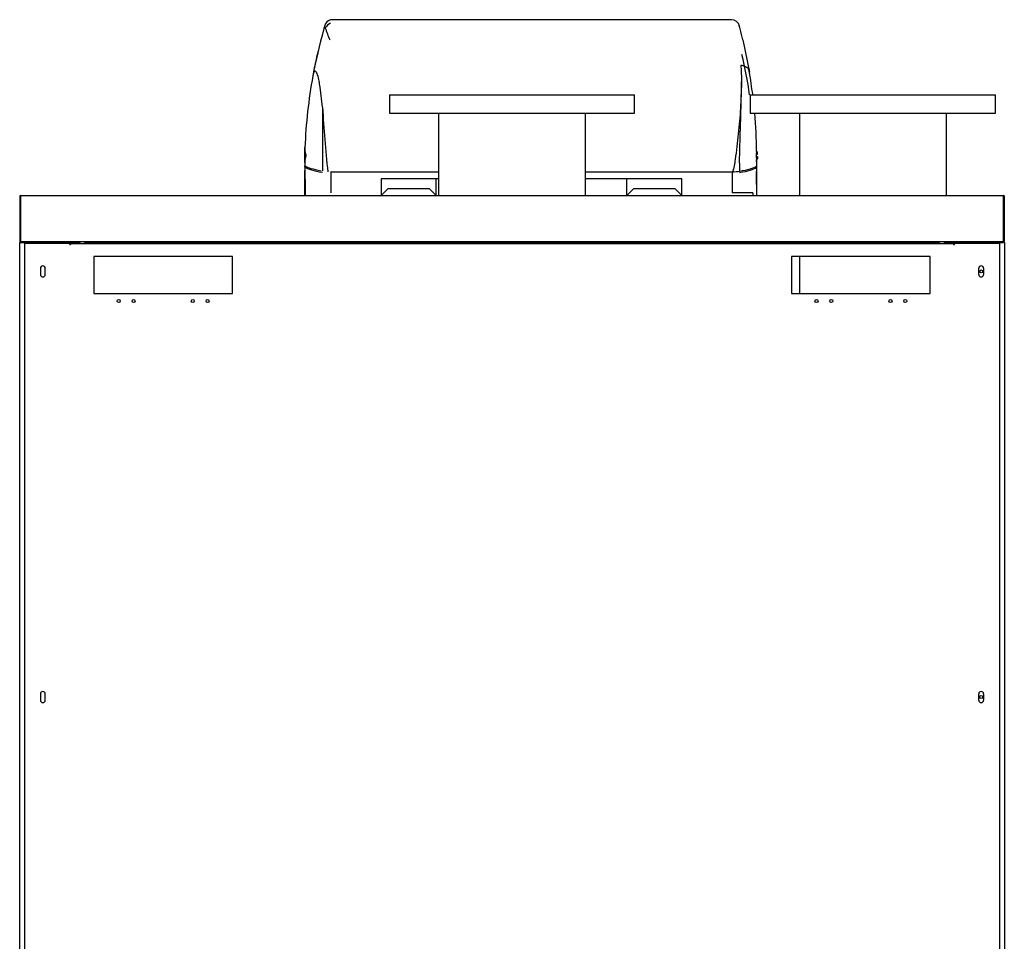
# Model space of a CAD drawing. Units: millimetres. Extents: x 958 to 7325, y 1419 to 5383.
# Drawn here: x 6261 to 7325, y 4386 to 5382 of the extents above; entities that cross this region are included whole.
import ezdxf

# ---------------------------------------------------------------- set-up
doc = ezdxf.new("R2010")
doc.units = ezdxf.units.MM
doc.header["$LTSCALE"] = 10
for name, color, linetype in [('20279', 7, 'Continuous'), ('22907', 7, 'Continuous'), ('24578_A', 7, 'Continuous'), ('980615A_REV.1', 7, 'Continuous'), ('Default', 7, 'Continuous'), ('FLANGIA DN150-16', 7, 'Continuous'), ('U-071 TIPO 4 ORE', 7, 'Continuous'), ('Z13455003', 7, 'Continuous'), ('Z13455016', 7, 'Continuous'), ('Z13455017', 7, 'Continuous'), ('Z13455030', 7, 'Continuous'), ('Z1345530A', 7, 'Continuous'), ('Z1345530A1', 7, 'Continuous'), ('Z1345530B', 7, 'Continuous'), ('Z1345530B1', 7, 'Continuous'), ('Z1345530D', 7, 'Continuous'), ('Z1345530E', 7, 'Continuous'), ('Z1345530G', 7, 'Continuous'), ('Z1345530K', 7, 'Continuous'), ('Z1345530W', 7, 'Continuous')]:
    doc.layers.add(name, color=color, linetype=linetype)

# ---------------------------------------------------------------- blocks, each defined once
blk = doc.blocks.new('SE4')
at = {"layer": '20279', "color": 7, "linetype": 'Continuous'}
for p, q in [((446.547, 370.707), (446.547, 370.689)), ((475.24, 370.707), (446.547, 370.707)), ((476.057, 369.246), (476.531, 366.92)), ((475.917, 367.414), (475.937, 367.064)), ((475.954, 365.988), (475.954, 366.247)), ((445.774, 364.392), (445.599, 365.84)), ((445.774, 364.392), (445.774, 359.809)), ((444.508, 361.498), (444.508, 361.254)), ((444.508, 361.254), (444.508, 361.156)), ((444.508, 360.99), (444.508, 360.856)), ((444.508, 360.689), (444.508, 360.591)), ((444.508, 360.591), (444.508, 360.185)), ((475.822, 360.373), (475.822, 359.792)), ((477.052, 360.624), (477.047, 360.165)), ((444.508, 360.086), (444.508, 360.185)), ((446.373, 359.753), (454.13, 359.753)), ((464.729, 359.753), (475.286, 359.753)), ((477.047, 360.066), (477.047, 360.165))]:
    blk.add_line(p, q, dxfattribs=at)
for centre, radius, start, end in [((481.145, 360.034), 36.666, 163.7546, 164.2498), ((481.145, 360.034), 36.666, 163.74319, 163.86551), ((446.487, 370.143), 0.564, 83.915, 164.83159), ((446.468, 370.148), 0.55, 115.45843, 162.40762), ((446.846, 369.541), 1.046, 118.433, 145.96379), ((475.25, 370.118), 0.576, 12.82905, 91.1007), ((481.145, 360.034), 36.666, 164.2498, 169.60553), ((446.069, 369.922), 0.223, 113.88119, 163.30443), ((452.403, 372.002), 6.692, 196.27398, 204.29678), ((440.386, 360.762), 36.666, 14.67131, 15.00543), ((440.386, 360.762), 36.666, 13.37816, 14.67204), ((481.145, 360.034), 36.666, 166.79658, 166.972), ((440.386, 360.762), 36.666, 7.11674, 9.66865), ((481.145, 360.034), 36.666, 169.60553, 177.71165), ((600.378, 374.614), 154.941, 183.7827, 185.50397), ((440.386, 360.762), 36.666, 0.70645, 5.02062), ((478.12, 360.924), 1.109, 164.81738, 195.67372), ((440.386, 360.663), 36.666, 359.06762, 359.24585)]:
    blk.add_arc(centre, radius, start, end, dxfattribs=at)
for centre, major_axis, start_param, end_param in [((450.159, 360.356), (-5.771, 0), 0.204013, 0.680682), ((450.159, 360.257), (-5.771, 0), 0.204013, 0.707786), ((475.287, 359.85), (-0.667, 0), 1.570796, 2.503412), ((471.177, 360.346), (6, 0), -0.685282, -0.208195), ((471.177, 360.247), (6, 0), -0.685282, -0.208195)]:
    blk.add_ellipse(centre, major_axis=major_axis, ratio=0.145884, start_param=start_param, end_param=end_param, dxfattribs=at)
for points, knots in [([(445.599, 365.84), (445.579, 365.993), (445.557, 366.145), (445.5, 366.443), (445.467, 366.591), (445.399, 366.793), (445.374, 366.857), (445.327, 366.938), (445.309, 366.962), (445.27, 366.994), (445.248, 367.001), (445.208, 366.989), (445.189, 366.97), (445.157, 366.921), (445.144, 366.891), (445.11, 366.795), (445.094, 366.723), (445.08, 366.649)], [0, 0, 0, 0, 0.25, 0.25, 0.5, 0.5, 0.625, 0.625, 0.6875, 0.6875, 0.75, 0.75, 0.8125, 0.8125, 0.875, 0.875, 1, 1, 1, 1]), ([(475.937, 367.064), (475.964, 366.457), (475.956, 365.846), (475.909, 364.624), (475.868, 364.012), (475.763, 362.786), (475.7, 362.172), (475.59, 361.253), (475.551, 360.946), (475.483, 360.487), (475.46, 360.335), (475.417, 360.107), (475.402, 360.031), (475.374, 359.918), (475.363, 359.881), (475.344, 359.826), (475.337, 359.808), (475.323, 359.783), (475.318, 359.774), (475.305, 359.76), (475.297, 359.753), (475.287, 359.753)], [0, 0, 0, 0, 0.25, 0.25, 0.5, 0.5, 0.75, 0.75, 0.875, 0.875, 0.9375, 0.9375, 0.96875, 0.96875, 0.984375, 0.984375, 0.992188, 0.992188, 0.996094, 0.996094, 1, 1, 1, 1]), ([(476.447, 367.181), (476.423, 367.208), (476.392, 367.233), (476.338, 367.268), (476.318, 367.279), (476.276, 367.301), (476.254, 367.311), (476.208, 367.33), (476.184, 367.339), (476.134, 367.357), (476.107, 367.365), (476.028, 367.388), (475.973, 367.402), (475.917, 367.414)], [0, 0, 0, 0, 0.25, 0.25, 0.375, 0.375, 0.5, 0.5, 0.625, 0.625, 0.75, 0.75, 1, 1, 1, 1]), ([(476.531, 366.92), (476.527, 366.945), (476.522, 366.97), (476.512, 367.019), (476.506, 367.043), (476.493, 367.089), (476.485, 367.11), (476.472, 367.14), (476.468, 367.15), (476.458, 367.167), (476.453, 367.174), (476.447, 367.181)], [0, 0, 0, 0, 0.25, 0.25, 0.5, 0.5, 0.75, 0.75, 0.875, 0.875, 1, 1, 1, 1]), ([(475.822, 360.373), (475.822, 360.447), (475.823, 360.521), (475.825, 360.668), (475.826, 360.742), (475.83, 360.963), (475.833, 361.111), (475.843, 361.553), (475.852, 361.847), (475.878, 362.731), (475.898, 363.319), (475.924, 364.199), (475.932, 364.492), (475.945, 365.078), (475.95, 365.371), (475.953, 365.772), (475.954, 365.881), (475.954, 365.989)], [0, 0, 0, 0, 0.03125, 0.03125, 0.0625, 0.0625, 0.125, 0.125, 0.25, 0.25, 0.5, 0.5, 0.625, 0.625, 0.75, 0.75, 0.7963285, 0.7963285, 0.7963285, 0.7963285]), ([(444.508, 360.591), (444.525, 360.599), (444.543, 360.637), (444.57, 360.758), (444.578, 360.84), (444.578, 361.005), (444.57, 361.087), (444.543, 361.207), (444.525, 361.246), (444.508, 361.254)], [0, 0, 0, 0, 0.25, 0.25, 0.5, 0.5, 0.75, 0.75, 1, 1, 1, 1])]:
    blk.add_open_spline(points, degree=3, knots=knots, dxfattribs=at)
at = {"layer": '22907', "color": 7, "linetype": 'Continuous'}
for p, q in [((444.543, 361.191), (444.508, 361.156)), ((444.508, 360.989), (444.508, 361.156)), ((477.108, 361.156), (477.049, 361.214)), ((477.108, 360.989), (477.108, 361.156)), ((444.575, 360.989), (444.508, 360.989)), ((444.508, 360.856), (444.508, 360.689)), ((444.508, 360.856), (444.575, 360.856)), ((444.508, 360.689), (444.543, 360.654)), ((444.575, 360.989), (444.575, 360.856)), ((477.041, 360.856), (477.041, 360.989)), ((477.108, 360.989), (477.041, 360.989)), ((477.041, 360.856), (477.108, 360.856)), ((477.049, 360.631), (477.108, 360.689)), ((477.108, 360.856), (477.108, 360.689))]:
    blk.add_line(p, q, dxfattribs=at)
at = {"layer": '24578_A', "color": 7, "linetype": 'Continuous'}
for p, q in [((444.508, 360.235), (444.504, 360.235)), ((444.529, 358.748), (444.529, 360.072)), ((446.373, 359.77), (446.373, 358.237)), ((475.286, 359.77), (475.286, 358.237)), ((477.032, 360.056), (477.032, 358.821)), ((449.996, 359.237), (449.996, 358.237)), ((454.13, 359.237), (449.996, 359.237)), ((453.963, 358.037), (453.963, 359.237)), ((467.363, 359.237), (464.729, 359.237)), ((471.663, 359.237), (467.363, 359.237)), ((467.696, 358.037), (467.696, 359.237)), ((471.663, 358.237), (471.663, 359.237)), ((477.047, 359.312), (477.047, 358.037)), ((444.529, 358.748), (444.529, 358.037)), ((449.996, 358.037), (450.496, 358.537)), ((449.996, 358.237), (449.996, 358.037)), ((450.496, 358.537), (453.463, 358.537)), ((453.463, 358.537), (453.963, 358.037)), ((467.696, 358.037), (468.196, 358.537)), ((468.196, 358.537), (471.163, 358.537)), ((471.163, 358.537), (471.663, 358.037)), ((471.663, 358.037), (471.663, 358.237)), ((475.819, 358.237), (475.286, 358.237)), ((476.773, 358.237), (475.819, 358.237)), ((476.773, 358.237), (476.773, 358.037))]:
    blk.add_line(p, q, dxfattribs=at)
for centre, start, end in [((440.389, 360.126), 0.16999, 0.73841), ((481.17, 360.126), 179.83001, 182.15311), ((440.389, 360.126), 357.9598, 360.16999)]:
    blk.add_arc(centre, 36.666, start, end, dxfattribs=at)
at = {"layer": '980615A_REV.1', "color": 7, "linetype": 'Continuous'}
for p, q in [((444.505, 361.482), (444.505, 361.492)), ((444.508, 361.482), (444.505, 361.482)), ((444.505, 360.421), (444.505, 361.482)), ((444.505, 358.037), (444.505, 359.83))]:
    blk.add_line(p, q, dxfattribs=at)
for centre, radius, start, end in [((481.142, 360.042), 36.666, 167.1933, 169.19972), ((446.074, 368.018), 0.702, 154.50537, 167.58514), ((440.296, 359.808), 36.666, 8.61241, 13.24583)]:
    blk.add_arc(centre, radius, start, end, dxfattribs=at)
at = {"layer": 'FLANGIA DN150-16', "color": 7, "linetype": 'Continuous'}
for p, q in [((450.596, 365.304), (468.263, 365.304)), ((450.596, 365.304), (450.596, 363.97)), ((450.596, 365.304), (450.596, 363.97)), ((468.263, 363.97), (468.263, 365.304)), ((476.596, 365.304), (494.262, 365.304)), ((476.596, 365.304), (476.596, 363.97)), ((494.262, 363.97), (494.262, 365.304)), ((450.596, 363.97), (468.263, 363.97)), ((476.596, 363.97), (494.262, 363.97))]:
    blk.add_line(p, q, dxfattribs=at)
at = {"layer": 'U-071 TIPO 4 ORE', "color": 7, "linetype": 'Continuous'}
for p, q in [((442.939, 354.616), (443.605, 354.616)), ((442.939, 354.57), (442.939, 354.616)), ((443.605, 354.616), (443.605, 354.57)), ((475.254, 354.57), (475.254, 354.616)), ((475.254, 354.616), (475.92, 354.616)), ((475.92, 354.616), (475.92, 354.57))]:
    blk.add_line(p, q, dxfattribs=at)
at = {"layer": 'Z13455003', "color": 7, "linetype": 'Continuous'}
for p, q in [((427.63, 354.57), (427.563, 354.57)), ((491.296, 354.57), (491.229, 354.57))]:
    blk.add_line(p, q, dxfattribs=at)
at = {"layer": 'Z13455016', "color": 7, "linetype": 'Continuous'}
blk.add_line((454.13, 363.97), (454.13, 358.037), dxfattribs=at)
at = {"layer": 'Z13455017', "color": 7, "linetype": 'Continuous'}
for p, q in [((454.13, 363.97), (454.13, 358.037)), ((464.729, 358.037), (464.729, 363.97)), ((454.13, 354.65), (454.13, 354.57)), ((464.729, 354.57), (464.729, 354.65))]:
    blk.add_line(p, q, dxfattribs=at)
at = {"layer": 'Z13455030', "color": 7, "linetype": 'Continuous'}
for p, q in [((480.129, 363.97), (480.129, 358.037)), ((490.729, 358.037), (490.729, 363.97)), ((480.129, 354.65), (480.129, 354.57)), ((490.729, 354.57), (490.729, 354.65)), ((480.129, 353.637), (480.129, 350.97))]:
    blk.add_line(p, q, dxfattribs=at)
at = {"layer": 'Z1345530A', "color": 7, "linetype": 'Continuous'}
for centre, start, end in [((424.017, 354.65), 90, 126.8699), ((428.242, 354.65), 0, 90)]:
    blk.add_arc(centre, 0.000667, start, end, dxfattribs=at)
at = {"layer": 'Z1345530A1', "color": 7, "linetype": 'Continuous'}
blk.add_arc((494.842, 354.65), 0.000667, 53.1301, 90, dxfattribs=at)
at = {"layer": 'Z1345530B', "color": 7, "linetype": 'Continuous'}
for p, q in [((424.017, 354.704), (427.296, 354.704)), ((427.296, 354.65), (427.296, 354.704)), ((423.963, 246.625), (423.963, 354.65)), ((424.017, 354.65), (423.963, 354.65)), ((424.017, 354.65), (427.296, 354.65)), ((424.017, 354.65), (427.243, 354.65)), ((427.243, 354.65), (427.296, 354.65)), ((427.296, 354.65), (427.296, 354.57)), ((427.296, 354.65), (428.243, 354.65)), ((428.243, 354.65), (428.243, 354.57)), ((428.296, 354.65), (428.296, 354.57))]:
    blk.add_line(p, q, dxfattribs=at)
for centre, radius, start, end in [((424.017, 354.65), 0.0535, 90, 180), ((428.243, 354.65), 0.0535, 0, 90), ((424.017, 354.65), 0.000133, 90, 180), ((428.243, 354.65), 0.000133, 0, 90)]:
    blk.add_arc(centre, radius, start, end, dxfattribs=at)
at = {"layer": 'Z1345530B1', "color": 7, "linetype": 'Continuous'}
for p, q in [((491.563, 354.704), (494.842, 354.704)), ((491.563, 354.65), (491.563, 354.704)), ((490.563, 354.65), (490.563, 354.57)), ((491.563, 354.65), (490.616, 354.65)), ((490.616, 354.65), (490.616, 354.57)), ((491.563, 354.65), (494.842, 354.65)), ((491.563, 354.57), (491.563, 354.65)), ((491.616, 354.65), (491.563, 354.65)), ((494.842, 354.65), (491.616, 354.65)), ((494.896, 354.65), (494.842, 354.65)), ((494.896, 354.65), (494.896, 246.625))]:
    blk.add_line(p, q, dxfattribs=at)
for centre in [(493.229, 352.57), (493.229, 321.904)]:
    blk.add_circle(centre, 0.11, dxfattribs=at)
for centre, radius, start, end in [((490.616, 354.65), 0.0535, 90, 180), ((494.842, 354.65), 0.0535, 0, 90), ((490.616, 354.65), 0.000133, 90, 180), ((494.842, 354.65), 0.000133, 0, 90)]:
    blk.add_arc(centre, radius, start, end, dxfattribs=at)
at = {"layer": 'Z1345530D', "color": 7, "linetype": 'Continuous'}
for p, q in [((423.963, 357.984), (423.963, 354.757)), ((424.017, 357.984), (424.017, 358.037)), ((424.017, 358.037), (494.842, 358.037)), ((424.017, 357.984), (424.017, 354.757)), ((424.017, 357.984), (424.017, 354.757)), ((494.842, 357.984), (494.842, 358.037)), ((494.842, 354.757), (494.842, 357.984)), ((494.842, 354.757), (494.842, 357.984)), ((494.896, 354.757), (494.896, 357.984)), ((424.017, 354.757), (424.017, 354.719)), ((424.017, 354.704), (424.017, 354.719)), ((494.842, 354.704), (424.017, 354.704)), ((424.017, 354.704), (424.017, 354.704)), ((424.017, 354.704), (424.017, 354.704)), ((428.63, 354.65), (428.63, 354.704)), ((490.229, 354.704), (490.229, 354.65)), ((494.842, 354.719), (494.842, 354.757)), ((494.842, 354.719), (494.842, 354.704)), ((494.842, 354.704), (494.842, 354.704)), ((490.229, 354.65), (428.63, 354.65))]:
    blk.add_line(p, q, dxfattribs=at)
for centre, radius, start, end in [((424.017, 357.984), 0.0535, 90, 180), ((424.017, 357.984), 0.000133, 90, 180), ((494.842, 357.984), 0.0535, 0, 90), ((494.842, 357.984), 0.000133, 0, 90), ((424.017, 354.757), 0.0535, 180, 270), ((424.017, 354.757), 0.000133, 180, 270), ((424.63, 354.718), 0.613, 179.87438, 181.33725), ((494.842, 354.757), 0.000133, 270, 360), ((494.842, 354.757), 0.0535, 270, 360), ((494.229, 354.718), 0.613, 358.66275, 360.12562)]:
    blk.add_arc(centre, radius, start, end, dxfattribs=at)
at = {"layer": 'Z1345530E', "color": 7, "linetype": 'Continuous'}
for p, q in [((465.963, 354.65), (465.963, 354.637)), ((467.296, 354.637), (465.963, 354.637)), ((467.296, 354.637), (467.296, 354.65))]:
    blk.add_line(p, q, dxfattribs=at)
for start, end in [(270.14288, 311.35559), (270, 270.14288)]:
    blk.add_arc((467.296, 354.69), 0.0535, start, end, dxfattribs=at)
at = {"layer": 'Z1345530G', "color": 7, "linetype": 'Continuous'}
for p, q in [((424.297, 354.57), (424.297, 289.238)), ((427.563, 354.57), (424.297, 354.57)), ((427.563, 354.517), (427.563, 354.57)), ((427.563, 354.517), (427.63, 354.517)), ((427.63, 354.57), (491.229, 354.57)), ((427.63, 354.57), (427.63, 354.517)), ((491.229, 354.57), (491.229, 354.517)), ((491.229, 354.517), (491.296, 354.517)), ((494.562, 354.57), (491.296, 354.57)), ((491.296, 354.517), (491.296, 354.57)), ((494.562, 289.238), (494.562, 354.57)), ((429.296, 353.637), (429.296, 350.97)), ((439.296, 353.637), (429.296, 353.637)), ((439.296, 350.97), (439.296, 353.637)), ((489.563, 353.637), (479.563, 353.637)), ((479.563, 353.637), (479.563, 350.97)), ((489.563, 350.97), (489.563, 353.637)), ((425.453, 352.794), (425.453, 352.347)), ((425.806, 352.347), (425.806, 352.794)), ((493.052, 352.347), (493.052, 352.794)), ((493.406, 352.794), (493.406, 352.347)), ((429.296, 350.97), (439.296, 350.97)), ((479.563, 350.97), (489.563, 350.97)), ((425.453, 322.127), (425.453, 321.681)), ((425.806, 321.681), (425.806, 322.127)), ((493.052, 321.681), (493.052, 322.127)), ((493.406, 322.127), (493.406, 321.681))]:
    blk.add_line(p, q, dxfattribs=at)
for centre in [(431.096, 350.437), (432.163, 350.437), (436.43, 350.437), (437.496, 350.437), (481.363, 350.437), (482.429, 350.437), (486.696, 350.437), (487.763, 350.437)]:
    blk.add_circle(centre, 0.11, dxfattribs=at)
for centre, start, end in [((425.63, 352.794), 0.00008, 180), ((493.229, 352.794), 0, 179.99997), ((425.63, 352.347), 180, 360), ((493.229, 352.347), 180, 360), ((425.63, 322.127), 0, 180), ((493.229, 322.127), 0, 179.99991), ((425.63, 321.681), 180, 360), ((493.229, 321.681), 180, 360)]:
    blk.add_arc(centre, 0.177, start, end, dxfattribs=at)
at = {"layer": 'Z1345530K', "color": 7, "linetype": 'Continuous'}
for start, end in [(106.2602, 106.72594), (73.27406, 73.7398)]:
    blk.add_arc((459.429, 321.371), 34.666, start, end, dxfattribs=at)
at = {"layer": 'Z1345530W', "color": 7, "linetype": 'Continuous'}
for p, q in [((424.297, 354.65), (424.297, 354.65)), ((494.562, 354.65), (494.562, 354.65))]:
    blk.add_line(p, q, dxfattribs=at)

msp = doc.modelspace()

# ---------------------------------------------------------------- block references
at = {"layer": 'Default', "xscale": 15.00002, "yscale": 15.00002, "zscale": 15.00002}
msp.add_blockref('SE4', (-98.3, -178.3), dxfattribs=at)

doc.saveas('drawing.dxf')
